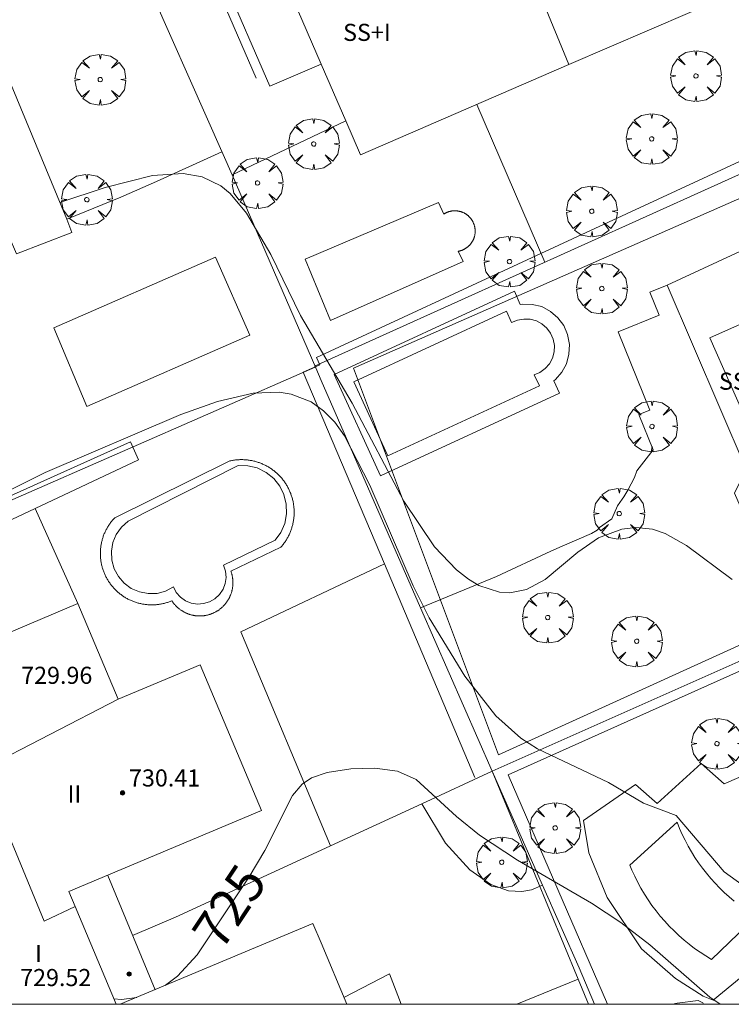
# Model space of a CAD drawing. Units: millimetres. Extents: x 423999 to 425002, y 4490499 to 4491001.
# Drawn here: x 424877 to 424910, y 4490500 to 4490546 of the extents above; entities that cross this region are included whole.
import ezdxf

# ---------------------------------------------------------------- set-up
doc = ezdxf.new("R2010")
doc.units = ezdxf.units.MM
doc.header["$MEASUREMENT"] = 0
doc.layers.get('0').update_dxf_attribs({"lineweight": 9})
for name, color, linetype, lineweight in [('f012003p_num_plantas', 252, 'Continuous', 9), ('f040024s_piscina', 140, 'Continuous', 9), ('f050002l_curvanivel_cgn', 23, 'Continuous', 9), ('f050002l_curvanivel_mae', 213, 'Continuous', 9), ('f050009p_puntocotaconstruccionelevada', 211, 'Continuous', 9), ('f061013p_arbol', 91, 'Continuous', 9), ('f070045l_muro_mur', 30, 'MURO2', 9), ('f070045l_muro_tap', 11, 'MURO2', 9), ('f070047l_seto', 91, 'Continuous', 9), ('f070056l_edificacion_med', 221, 'Continuous', 9), ('f070056s_edificacion_edi', 240, 'Continuous', 9), ('f070057s_edificacionligera', 11, 'Continuous', 9), ('f070058l_elementoconstruido_bordillo', 30, 'Continuous', 9), ('f070058l_elementoconstruido_par', 11, 'Continuous', 9), ('HOJAS', 7, 'Continuous', 9)]:
    doc.layers.add(name, color=color, linetype=linetype, lineweight=lineweight)
doc.styles.get("Standard").update_dxf_attribs({"font": 'arial.ttf'})
doc.styles.add('Style-s7210005_h', font='txt')
doc.linetypes.add('MURO2', pattern='A,3.1e-05,[1,muro2.shx,S=1,R=0,X=0,Y=0],-3.058844', length=3.058875)

# ---------------------------------------------------------------- blocks, each defined once
blk = doc.blocks.new('TVK2940N_ACAD_1_FMEBLOCK1')
at = {"layer": 'HOJAS'}
blk.add_lwpolyline([(-500, 250), (500, 250), (500, -250), (-500, -250)], close=True, dxfattribs=at)
blk = doc.blocks.new('punto_cota_construccion_elevada')
at = {"layer": 'f050009p_puntocotaconstruccionelevada'}
h = blk.add_hatch(color=256, dxfattribs=at)
h.dxf.hatch_style = 1
edge = h.paths.add_edge_path()
edge.add_arc((0, 0), 0.1, 0, 360)
blk.add_circle((0, 0), 0.1, dxfattribs=at)
blk = doc.blocks.new('arbol')
at = {"color": 0, "linetype": 'Continuous', "lineweight": 0, "flags": 128}
for points in [[(0.96, 0.012), (1.2, 0.036), (1.128, 0.468), (0.888, 0.804), (0.528, 0.528), (0.816, 0.876), (0.48, 1.104), (0.048, 1.176), (0.012, 0.96), (-0.048, 1.176), (-0.48, 1.104), (-0.816, 0.876), (-0.504, 0.528), (-0.864, 0.804), (-1.104, 0.468), (-1.188, 0.036), (-0.936, 0.012)], [(-0.936, 0.012), (-1.188, -0.048), (-1.104, -0.48), (-0.864, -0.804), (-0.504, -0.504), (-0.816, -0.876), (-0.48, -1.116)], [(-0.48, -1.116), (-0.048, -1.188), (0.012, -0.936), (0.048, -1.188), (0.48, -1.116), (0.816, -0.876), (0.528, -0.504), (0.888, -0.804), (1.128, -0.48), (1.2, -0.048), (0.96, 0.012)]]:
    blk.add_lwpolyline(points, dxfattribs=at)
at = {"color": 0, "linetype": 'Continuous', "lineweight": 0, "extrusion": (0, 0, -1)}
for start, end in [(180.0229, 7.5946), (7.2233, 180.0229)]:
    blk.add_arc((0, 0), 0.104, start, end, dxfattribs=at)

msp = doc.modelspace()

# ---------------------------------------------------------------- linework, layer by layer
at = {"layer": 'f040024s_piscina'}
for points in [[(424897.384, 4490534.744, 727.643), (424891.174, 4490531.992, 727.457), (424889.984, 4490534.866, 727.457), (424896.236, 4490537.515, 727.434), (424896.477, 4490536.971, 727.457), (424896.492, 4490536.981, 727.457), (424896.509, 4490536.991, 727.457), (424896.525, 4490537, 727.434), (424896.541, 4490537.009, 727.434), (424896.558, 4490537.018, 727.434), (424896.575, 4490537.026, 727.434), (424896.592, 4490537.034, 727.434), (424896.609, 4490537.042, 727.434), (424896.626, 4490537.05, 727.434), (424896.643, 4490537.057, 727.434), (424896.661, 4490537.063, 727.434), (424896.679, 4490537.07, 727.434), (424896.696, 4490537.076, 727.434), (424896.714, 4490537.082, 727.434), (424896.732, 4490537.087, 727.434), (424896.751, 4490537.092, 727.434), (424896.769, 4490537.097, 727.434), (424896.787, 4490537.101, 727.434), (424896.805, 4490537.105, 727.434), (424896.824, 4490537.108, 727.434), (424896.842, 4490537.111, 727.434), (424896.861, 4490537.114, 727.434), (424896.88, 4490537.117, 727.434), (424896.898, 4490537.119, 727.434), (424896.917, 4490537.12, 727.434), (424896.936, 4490537.122, 727.434), (424896.955, 4490537.123, 727.434), (424896.973, 4490537.123, 727.434), (424896.992, 4490537.124, 727.434), (424897.011, 4490537.123, 727.717), (424897.03, 4490537.123, 727.717), (424897.049, 4490537.122, 727.717), (424897.067, 4490537.121, 727.717), (424897.086, 4490537.119, 727.717), (424897.105, 4490537.117, 727.717), (424897.123, 4490537.115, 727.717), (424897.142, 4490537.112, 727.717), (424897.16, 4490537.109, 727.717), (424897.179, 4490537.105, 727.717), (424897.197, 4490537.102, 727.717), (424897.216, 4490537.097, 727.717), (424897.234, 4490537.093, 727.717), (424897.252, 4490537.088, 727.717), (424897.27, 4490537.083, 727.717), (424897.288, 4490537.077, 727.717), (424897.306, 4490537.071, 727.717), (424897.324, 4490537.065, 727.717), (424897.341, 4490537.058, 727.717), (424897.359, 4490537.051, 727.717), (424897.376, 4490537.044, 727.717), (424897.393, 4490537.036, 727.717), (424897.41, 4490537.028, 727.717), (424897.427, 4490537.02, 727.717), (424897.444, 4490537.011, 727.717), (424897.46, 4490537.002, 727.717), (424897.476, 4490536.993, 727.643), (424897.492, 4490536.983, 727.643), (424897.508, 4490536.973, 727.643), (424897.524, 4490536.963, 727.643), (424897.54, 4490536.952, 727.643), (424897.555, 4490536.941, 727.643), (424897.57, 4490536.93, 727.643), (424897.585, 4490536.918, 727.643), (424897.6, 4490536.907, 727.643), (424897.614, 4490536.895, 727.643), (424897.628, 4490536.882, 727.643), (424897.642, 4490536.87, 727.643), (424897.656, 4490536.857, 727.643), (424897.669, 4490536.843, 727.643), (424897.682, 4490536.83, 727.643), (424897.695, 4490536.816, 727.643), (424897.708, 4490536.802, 727.643), (424897.72, 4490536.788, 727.643), (424897.732, 4490536.774, 727.643), (424897.744, 4490536.759, 727.643), (424897.755, 4490536.744, 727.643), (424897.766, 4490536.729, 727.643), (424897.777, 4490536.714, 727.643), (424897.788, 4490536.698, 727.643), (424897.798, 4490536.682, 727.643), (424897.808, 4490536.667, 727.643), (424897.818, 4490536.65, 727.643), (424897.827, 4490536.634, 727.643), (424897.836, 4490536.618, 727.643), (424897.845, 4490536.601, 727.643), (424897.853, 4490536.584, 727.643), (424897.861, 4490536.567, 727.643), (424897.869, 4490536.55, 727.643), (424897.876, 4490536.533, 727.643), (424897.883, 4490536.515, 727.643), (424897.89, 4490536.497, 727.643), (424897.896, 4490536.48, 727.643), (424897.902, 4490536.462, 727.643), (424897.907, 4490536.444, 727.643), (424897.913, 4490536.426, 727.643), (424897.917, 4490536.408, 727.643), (424897.922, 4490536.39, 727.643), (424897.926, 4490536.371, 727.643), (424897.93, 4490536.353, 727.643), (424897.933, 4490536.334, 727.643), (424897.936, 4490536.316, 727.643), (424897.939, 4490536.297, 727.643), (424897.941, 4490536.278, 727.643), (424897.943, 4490536.26, 727.643), (424897.945, 4490536.241, 727.643), (424897.946, 4490536.222, 727.643), (424897.947, 4490536.204, 727.643), (424897.947, 4490536.185, 727.643), (424897.948, 4490536.166, 727.643), (424897.947, 4490536.147, 727.643), (424897.947, 4490536.128, 727.643), (424897.946, 4490536.11, 727.643), (424897.944, 4490536.091, 727.643), (424897.943, 4490536.072, 727.643), (424897.94, 4490536.053, 727.643), (424897.938, 4490536.035, 727.643), (424897.935, 4490536.016, 727.643), (424897.932, 4490535.998, 727.643), (424897.928, 4490535.979, 727.643), (424897.924, 4490535.961, 727.643), (424897.92, 4490535.943, 727.643), (424897.915, 4490535.924, 727.643), (424897.91, 4490535.906, 727.643), (424897.905, 4490535.888, 727.643), (424897.899, 4490535.87, 727.643), (424897.893, 4490535.853, 727.643), (424897.887, 4490535.835, 727.643), (424897.88, 4490535.817, 727.643), (424897.873, 4490535.8, 727.643), (424897.865, 4490535.783, 727.643), (424897.858, 4490535.766, 727.643), (424897.849, 4490535.749, 727.643), (424897.841, 4490535.732, 727.643), (424897.832, 4490535.715, 727.643), (424897.823, 4490535.699, 727.643), (424897.814, 4490535.683, 727.643), (424897.804, 4490535.667, 727.643), (424897.794, 4490535.651, 727.643), (424897.783, 4490535.635, 727.643), (424897.773, 4490535.62, 727.643), (424897.762, 4490535.604, 727.643), (424897.75, 4490535.589, 727.643), (424897.739, 4490535.574, 727.643), (424897.727, 4490535.56, 727.643), (424897.715, 4490535.546, 727.643), (424897.702, 4490535.532, 727.643), (424897.69, 4490535.518, 727.643), (424897.677, 4490535.504, 727.643), (424897.663, 4490535.491, 727.643), (424897.65, 4490535.478, 727.643), (424897.636, 4490535.465, 727.643), (424897.622, 4490535.452, 727.643), (424897.608, 4490535.44, 727.643), (424897.593, 4490535.428, 727.643), (424897.578, 4490535.417, 727.643), (424897.563, 4490535.405, 727.643), (424897.548, 4490535.394, 727.643), (424897.533, 4490535.383, 727.643), (424897.517, 4490535.373, 727.643), (424897.501, 4490535.363, 727.643), (424897.485, 4490535.353, 727.643), (424897.469, 4490535.343, 727.643), (424897.453, 4490535.334, 727.643), (424897.436, 4490535.325, 727.643), (424897.42, 4490535.317, 727.643), (424897.403, 4490535.308, 727.643), (424897.386, 4490535.301, 727.643), (424897.368, 4490535.293, 727.643), (424897.351, 4490535.286, 727.643), (424897.334, 4490535.279, 727.643), (424897.316, 4490535.272, 727.643), (424897.298, 4490535.266, 727.643), (424897.28, 4490535.26, 727.643), (424897.262, 4490535.255, 727.643), (424897.244, 4490535.25, 727.643), (424897.226, 4490535.245, 727.643), (424897.208, 4490535.241, 727.643), (424897.189, 4490535.237, 727.643), (424897.171, 4490535.233, 727.643), (424897.152, 4490535.23, 727.643)], [(424879.772, 4490527.97, 726.828), (424878.212, 4490531.65, 726.828), (424885.782, 4490534.96, 726.828), (424887.402, 4490531.309, 727.457)], [(424893.862, 4490525.659, 727.139), (424892.272, 4490529.119, 727.457), (424899.422, 4490532.429, 727.643), (424899.652, 4490531.889, 727.643), (424899.922, 4490532.009, 727.643), (424900.222, 4490532.059, 727.643), (424900.522, 4490532.049, 727.643), (424900.812, 4490531.979, 727.643), (424901.072, 4490531.839, 727.643), (424901.302, 4490531.639, 727.643), (424901.482, 4490531.399, 727.643), (424901.602, 4490531.119, 727.643), (424901.662, 4490530.819, 727.643), (424901.642, 4490530.519, 727.643), (424901.572, 4490530.229, 727.643), (424901.422, 4490529.969, 727.643), (424901.232, 4490529.739, 727.643), (424900.982, 4490529.559, 727.643), (424900.712, 4490529.449, 727.643), (424900.962, 4490528.929, 727.643)], [(424884.945, 4490518.725, 726.277), (424884.655, 4490518.765, 726.277), (424884.385, 4490518.875, 726.277), (424884.155, 4490519.045, 726.277), (424883.955, 4490519.265, 726.277), (424883.825, 4490519.525, 726.277), (424883.455, 4490519.335, 726.277), (424883.055, 4490519.225, 726.277), (424882.635, 4490519.215, 726.277), (424882.225, 4490519.295, 726.277), (424881.845, 4490519.455, 726.277), (424881.515, 4490519.705, 726.277), (424881.245, 4490520.015, 726.277), (424881.045, 4490520.375, 726.277), (424880.935, 4490520.775, 726.277), (424880.915, 4490521.195, 726.277), (424880.985, 4490521.605, 726.277), (424881.145, 4490521.985, 726.277), (424881.385, 4490522.325, 726.277), (424881.695, 4490522.605, 726.277), (424886.855, 4490525.214, 726.277), (424887.305, 4490525.194, 727.139), (424887.745, 4490525.094, 727.139), (424888.155, 4490524.884, 727.139), (424888.515, 4490524.604, 727.139), (424888.795, 4490524.244, 727.139), (424888.995, 4490523.844, 727.139), (424889.105, 4490523.394, 727.139), (424889.115, 4490522.944, 727.139), (424889.035, 4490522.494, 727.139), (424888.845, 4490522.074, 727.139), (424888.585, 4490521.714, 727.139), (424886.165, 4490520.544, 726.277), (424886.255, 4490520.264, 726.277), (424886.285, 4490519.974, 726.277), (424886.245, 4490519.684, 726.277), (424886.145, 4490519.414, 726.277), (424885.975, 4490519.174, 726.277), (424885.765, 4490518.974, 726.277), (424885.515, 4490518.824, 726.277), (424885.235, 4490518.744, 726.277)]]:
    msp.add_polyline3d(points, close=True, dxfattribs=at)
msp.add_polyline3d([(424911.101, 4490504.105, 726.296), (424909.018, 4490502.095, 726.296), (424908.747, 4490502.26, 726.296), (424908.482, 4490502.433, 726.296), (424908.224, 4490502.616, 726.296), (424907.972, 4490502.807, 726.296), (424907.726, 4490503.008, 726.296), (424907.488, 4490503.216, 726.296), (424907.258, 4490503.433, 726.296), (424907.035, 4490503.658, 726.296), (424906.82, 4490503.89, 725.12), (424906.613, 4490504.13, 725.12), (424906.415, 4490504.377, 725.12), (424906.225, 4490504.63, 725.12), (424906.045, 4490504.891, 725.12), (424905.873, 4490505.157, 725.12), (424905.711, 4490505.429, 725.12), (424905.559, 4490505.706, 725.12), (424905.417, 4490505.989, 725.12), (424905.284, 4490506.276, 725.12), (424905.186, 4490506.507, 725.12), (424907.407, 4490508.516, 726.695), (424907.521, 4490508.231, 726.695), (424907.645, 4490507.95, 726.695), (424907.779, 4490507.674, 726.695), (424907.923, 4490507.402, 726.695), (424908.075, 4490507.136, 726.695), (424908.238, 4490506.875, 726.296), (424908.409, 4490506.62, 726.296), (424908.589, 4490506.371, 726.296), (424908.777, 4490506.129, 726.296), (424908.974, 4490505.893, 726.296), (424909.179, 4490505.665, 726.296), (424909.391, 4490505.443, 726.296), (424909.612, 4490505.229, 726.296), (424909.84, 4490505.023, 726.296), (424910.074, 4490504.826, 726.296)], dxfattribs=at)
at = {"layer": 'f050002l_curvanivel_cgn'}
for points in [[(424878.502, 4490537.517, 727), (424880.617, 4490538.212, 727), (424882.847, 4490538.775, 727), (424884.273, 4490538.863, 727), (424885.17, 4490538.711, 727), (424886.037, 4490538.293, 727), (424886.471, 4490537.932, 727), (424887.234, 4490537.014, 727), (424888.373, 4490535.082, 727), (424889.774, 4490532.227, 727), (424892.185, 4490528.13, 727), (424894.603, 4490523.541, 727), (424896.044, 4490521.406, 727), (424897.078, 4490520.319, 727), (424897.636, 4490519.886, 727), (424898.122, 4490519.597, 727), (424899.093, 4490519.276, 727), (424899.565, 4490519.249, 727), (424900.355, 4490519.408, 727), (424901.228, 4490519.874, 727), (424902.762, 4490521.146, 727), (424903.727, 4490521.822, 727), (424904.814, 4490522.23, 727), (424905.463, 4490522.303, 727), (424906.248, 4490522.225, 727), (424906.841, 4490522.033, 727), (424907.837, 4490521.462, 727), (424909.98, 4490519.881, 727)], [(424873.01, 4490522.475, 726), (424877.821, 4490524.873, 726), (424884.161, 4490527.59, 726), (424885.876, 4490528.206, 726), (424887.56, 4490528.594, 726), (424888.767, 4490528.631, 726), (424889.339, 4490528.543, 726), (424890.264, 4490528.184, 726), (424890.852, 4490527.768, 726), (424891.37, 4490527.24, 726), (424891.835, 4490526.59, 726), (424893.02, 4490524.283, 726), (424895.042, 4490519.578, 726), (424895.793, 4490518.079, 726), (424897.465, 4490515.348, 726), (424898.916, 4490513.503, 726), (424900.085, 4490512.451, 726), (424900.858, 4490511.952, 726), (424904.197, 4490510.37, 726), (424905.824, 4490509.403, 726), (424907.365, 4490508.828, 726), (424909.607, 4490506.204, 726), (424911.456, 4490504.863, 726)]]:
    msp.add_polyline3d(points, dxfattribs=at)
at = {"layer": 'f050002l_curvanivel_mae'}
for points in [[(424883.426, 4490500.878, 725), (424883.453, 4490500.893, 725), (424884.006, 4490501.316, 725), (424884.93, 4490502.317, 725), (424887.369, 4490505.971, 725), (424888.098, 4490507.198, 725), (424889.392, 4490509.769, 725), (424889.84, 4490510.293, 725), (424890.289, 4490510.598, 725), (424891.024, 4490510.852, 725), (424892.132, 4490511.017, 725), (424893.246, 4490511.042, 725), (424894.316, 4490510.902, 725), (424895.189, 4490510.519, 725), (424897.075, 4490508.779, 725), (424898.146, 4490507.919, 725), (424899.927, 4490506.741, 725), (424903.395, 4490504.729, 725), (424904.77, 4490503.828, 725), (424906.122, 4490502.781, 725), (424908.937, 4490500.341, 725), (424909.423, 4490500, 725)], [(424881.025, 4490500.257, 725), (424881.394, 4490500.23, 725), (424882.099, 4490500.322, 725)]]:
    msp.add_polyline3d(points, dxfattribs=at)
at = {"layer": 'f070045l_muro_mur'}
for p, q in [((424883.021, 4490538.5, 727.628), (424886.091, 4490539.88, 727.628)), ((424878.825, 4490536.738, 726.828), (424881.351, 4490537.76, 727.628)), ((424882.96, 4490500.683, 725.032), (424880.741, 4490506.03, 725.048))]:
    msp.add_line(p, q, dxfattribs=at)
for points in [[(424882.102, 4490548.875, 728.581), (424886.151, 4490539.76, 727.628), (424886.569, 4490538.797, 727.612), (424890.481, 4490529.77, 727.457), (424890.731, 4490529.19, 727.457), (424895.39, 4490518.551, 726.864), (424898.741, 4490510.9, 726.437)], [(424888.711, 4490548.66, 728.937), (424885.951, 4490547.36, 728.593), (424887.691, 4490543.33, 727.434)], [(424883.911, 4490504.07, 725.048), (424890.731, 4490507.21, 725.187), (424891.175, 4490507.415, 725.256), (424895.447, 4490509.383, 725.923), (424898.741, 4490510.9, 726.437)], [(424898.741, 4490510.9, 726.437), (424901.098, 4490505.573, 725.674), (424902.811, 4490501.7, 725.12), (424903.539, 4490500, 725.06)]]:
    msp.add_polyline3d(points, dxfattribs=at)
at = {"layer": 'f070045l_muro_tap'}
for p, q in [((424898.741, 4490510.9, 726.437), (424929.668, 4490524.642, 726.938)), ((424881.901, 4490503.22, 725.048), (424883.911, 4490504.07, 725.048))]:
    msp.add_line(p, q, dxfattribs=at)
for points in [[(424921.167, 4490543.709, 727.949), (424890.731, 4490529.99, 727.457), (424890.431, 4490529.86, 727.457)], [(424859.84, 4490516.437, 725.919), (424876.545, 4490523.732, 726.763), (424890.461, 4490529.81, 727.457)], [(424891.796, 4490500.323, 724.74), (424893.931, 4490501.42, 724.882), (424894.488, 4490500, 724.882)]]:
    msp.add_polyline3d(points, dxfattribs=at)
at = {"layer": 'f070047l_seto'}
msp.add_line((424892.254, 4490529.761, 727.457), (424899.047, 4490511.666, 726.437), dxfattribs=at)
for points in [[(424890.673, 4490529.917, 727.457), (424890.515, 4490530.265, 727.457), (424901.026, 4490535.126, 727.624), (424921.517, 4490544.604, 727.949), (424922.038, 4490542.849, 727.949), (424892.254, 4490529.761, 727.457)], [(424897.931, 4490510.61, 726.437), (424893.697, 4490520.603, 726.975), (424889.898, 4490529.567, 727.457), (424890.673, 4490529.917, 727.457)], [(424864.624, 4490504.14, 725.266), (424859.653, 4490515.236, 725.919), (424859.797, 4490515.772, 725.919), (424859.918, 4490516.089, 725.919), (424860.161, 4490516.456, 725.919), (424863.348, 4490518.025, 726.864), (424881.816, 4490526.317, 726.277), (424882.185, 4490525.465, 726.277), (424877.353, 4490523.194, 726.195), (424861.211, 4490515.606, 725.919), (424861.187, 4490515.435, 725.919), (424861.212, 4490515.192, 725.919), (424861.532, 4490514.389, 725.919), (424865.899, 4490504.509, 725.266), (424864.624, 4490504.14, 725.266)], [(424899.047, 4490511.666, 726.437), (424914.924, 4490518.894, 727.796), (424915.44, 4490517.88, 727.796), (424899.486, 4490510.74, 726.437), (424904.148, 4490500, 725.463)], [(424903.254, 4490500, 725.324), (424902.764, 4490501.182, 725.445), (424898.741, 4490510.9, 726.437)], [(424907.185, 4490500, 726.296), (424907.191, 4490500.008, 726.296), (424907.405, 4490500.059, 726.296), (424908.396, 4490500.181, 726.296), (424908.611, 4490500.067, 726.296), (424908.643, 4490500, 726.296)]]:
    msp.add_polyline3d(points, dxfattribs=at)
at = {"layer": 'f070056l_edificacion_med'}
msp.add_line((424898.453, 4490553.399, 737.609), (424902.337, 4490543.962, 736.839), dxfattribs=at)
for points in [[(424911.792, 4490524.716, 733.869), (424908.928, 4490531.186, 733.869), (424912.194, 4490532.632, 733.869), (424915.058, 4490526.161, 733.869), (424911.792, 4490524.716, 733.869)], [(424871.46, 4490515.414, 730.379), (424873.232, 4490510.633, 730.379), (424874.813, 4490510.964, 730.379), (424881.232, 4490514.27, 730.379)], [(424879.214, 4490504.572, 730.799), (424877.762, 4490503.888, 730.799), (424874.831, 4490510.974, 730.799)]]:
    msp.add_polyline3d(points, dxfattribs=at)
at = {"layer": 'f070056s_edificacion_edi'}
for points in [[(424892.572, 4490539.739, 727.434), (424891.885, 4490541.328, 727.434), (424890.732, 4490543.989, 727.434), (424888.572, 4490549, 728.937), (424890.732, 4490549.959, 728.937), (424898.453, 4490553.399, 728.222), (424905.772, 4490556.659, 727.545), (424909.892, 4490547.229, 727.965), (424902.337, 4490543.962, 727.733)], [(424913.202, 4490519.679, 727.796), (424912.822, 4490520.459, 727.796), (424911.332, 4490521.059, 727.796), (424910.082, 4490523.919, 727.796), (424910.642, 4490525.039, 727.796), (424906.942, 4490533.639, 727.643), (424912.293, 4490536.124, 727.799), (424917.452, 4490538.519, 727.949), (424917.672, 4490538.159, 727.949), (424919.122, 4490537.589, 727.949), (424920.342, 4490534.899, 727.408), (424919.852, 4490533.649, 727.408), (424923.622, 4490524.679, 727.263), (424918.439, 4490522.192, 727.528)], [(424872.02, 4490500, 725.061), (424871.122, 4490502.1, 725.156), (424871.902, 4490502.43, 725.156), (424870.202, 4490506.445, 725.16), (424867.172, 4490513.6, 725.167), (424871.46, 4490515.414, 725.558), (424879.342, 4490518.75, 726.277), (424881.232, 4490514.27, 725.116), (424885.072, 4490515.889, 725.116), (424887.942, 4490509.069, 725.187), (424878.922, 4490505.27, 725.048), (424879.214, 4490504.572, 725.048), (424881.132, 4490500, 725.048)], [(424881.33, 4490500, 725.045), (424890.352, 4490503.779, 724.882), (424890.732, 4490502.869, 724.882), (424891.932, 4490500, 724.563)]]:
    msp.add_polyline3d(points, close=True, dxfattribs=at)
at = {"layer": 'f070057s_edificacionligera'}
for points in [[(424888.572, 4490549, 728.937), (424890.732, 4490543.989, 727.434), (424888.327, 4490542.952, 727.434), (424886.167, 4490547.962, 728.937)], [(424873.522, 4490541.91, 731.955), (424876.219, 4490543.019, 731.955), (424878.825, 4490536.738, 731.955), (424879.068, 4490536.109, 731.955), (424876.472, 4490535.11, 731.955)]]:
    msp.add_polyline3d(points, close=True, dxfattribs=at)
at = {"layer": 'f070058l_elementoconstruido_bordillo'}
for p, q in [((424901.212, 4490534.714, 727.48), (424898.018, 4490542.094, 727.54)), ((424891.885, 4490541.328, 727.31), (424886.569, 4490538.797, 726.81)), ((424881.351, 4490537.76, 726.81), (424883.021, 4490538.5, 726.63)), ((424877.353, 4490523.194, 725.18), (424879.342, 4490518.75, 725.11)), ((424899.897, 4490500, 724.746), (424902.764, 4490501.182, 724.75))]:
    msp.add_line(p, q, dxfattribs=at)
for points in [[(424906.942, 4490533.639, 727.65), (424906.123, 4490533.308, 727.65), (424906.555, 4490532.239, 727.65), (424904.643, 4490531.466, 727.48), (424906.124, 4490527.802, 727.39), (424905.609, 4490527.594, 727.26), (424906.276, 4490525.945, 727.21), (424905.516, 4490524.956, 727.26), (424905.402, 4490524.653, 727.26), (424905.098, 4490524.045, 726.93), (424904.908, 4490523.742, 726.93), (424904.832, 4490523.628, 726.93), (424904.604, 4490523.324, 726.93), (424904.339, 4490522.717, 726.92), (424903.769, 4490522.299, 726.81), (424903.655, 4490522.185, 726.81), (424903.389, 4490522.033, 726.81), (424902.023, 4490521.426, 727.51), (424901.491, 4490521.198, 727.51), (424898.947, 4490520.021, 727.61), (424895.39, 4490518.551, 726.77)], [(424893.518, 4490524.73, 727.37), (424891.344, 4490529.461, 727.37), (424899.783, 4490533.368, 727.51), (424900.05, 4490532.74, 727.51), (424900.176, 4490532.761, 727.51), (424900.617, 4490532.746, 727.35), (424901.064, 4490532.638, 727.35), (424901.473, 4490532.418, 727.35), (424901.817, 4490532.118, 727.39), (424902.092, 4490531.752, 727.39), (424902.274, 4490531.328, 727.44), (424902.367, 4490530.865, 727.44), (424902.336, 4490530.413, 727.44), (424902.229, 4490529.967, 727.47), (424901.999, 4490529.568, 727.4), (424901.714, 4490529.224, 727.4), (424901.627, 4490529.161, 727.4), (424901.901, 4490528.591, 727.4), (424893.518, 4490524.73, 727.37), (424893.518, 4490524.73, 727.37)], [(424881.07, 4490522.761, 725.11), (424886.462, 4490525.42, 725.1), (424886.505, 4490525.429, 725.1), (424886.547, 4490525.438, 725.1), (424886.59, 4490525.445, 725.11), (424886.633, 4490525.452, 725.11), (424886.676, 4490525.459, 725.11), (424886.719, 4490525.464, 725.11), (424886.762, 4490525.469, 725.11), (424886.805, 4490525.473, 725.11), (424886.849, 4490525.476, 725.11), (424886.892, 4490525.479, 725.11), (424886.935, 4490525.48, 725.11), (424886.979, 4490525.481, 725.11), (424887.022, 4490525.481, 725.11), (424887.066, 4490525.481, 725.11), (424887.109, 4490525.479, 725.11), (424887.152, 4490525.477, 725.11), (424887.196, 4490525.474, 725.11), (424887.239, 4490525.471, 725.11), (424887.282, 4490525.466, 725.11), (424887.325, 4490525.461, 725.11), (424887.368, 4490525.455, 725.11), (424887.411, 4490525.448, 725.11), (424887.454, 4490525.441, 725.11), (424887.497, 4490525.433, 725.11), (424887.539, 4490525.424, 725.11), (424887.582, 4490525.414, 725.11), (424887.624, 4490525.404, 725.13), (424887.666, 4490525.392, 725.13), (424887.708, 4490525.38, 725.13), (424887.749, 4490525.368, 725.13), (424887.79, 4490525.354, 725.13), (424887.831, 4490525.34, 725.13), (424887.872, 4490525.325, 725.13), (424887.913, 4490525.31, 725.13), (424887.953, 4490525.293, 725.13), (424887.993, 4490525.276, 725.13), (424888.033, 4490525.259, 725.13), (424888.072, 4490525.24, 725.13), (424888.111, 4490525.221, 725.13), (424888.15, 4490525.202, 725.13), (424888.188, 4490525.181, 725.13), (424888.226, 4490525.16, 725.13), (424888.264, 4490525.138, 725.13), (424888.301, 4490525.116, 725.13), (424888.338, 4490525.093, 725.13), (424888.374, 4490525.069, 725.13), (424888.41, 4490525.044, 725.13), (424888.445, 4490525.019, 725.13), (424888.48, 4490524.994, 725.13), (424888.515, 4490524.968, 725.13), (424888.549, 4490524.941, 725.13), (424888.583, 4490524.913, 725.13), (424888.616, 4490524.885, 725.13), (424888.649, 4490524.857, 725.13), (424888.681, 4490524.827, 725.13), (424888.712, 4490524.798, 725.13), (424888.744, 4490524.767, 725.13), (424888.774, 4490524.736, 725.13), (424888.804, 4490524.705, 725.13), (424888.834, 4490524.673, 725.13), (424888.863, 4490524.641, 725.13), (424888.891, 4490524.608, 725.13), (424888.919, 4490524.574, 725.13), (424888.946, 4490524.54, 725.13), (424888.972, 4490524.506, 725.13), (424888.998, 4490524.471, 725.13), (424889.023, 4490524.436, 725.13), (424889.048, 4490524.4, 725.13), (424889.072, 4490524.364, 725.13), (424889.096, 4490524.327, 725.13), (424889.118, 4490524.29, 725.13), (424889.14, 4490524.253, 725.13), (424889.162, 4490524.215, 725.13), (424889.183, 4490524.177, 725.13), (424889.203, 4490524.138, 725.13), (424889.222, 4490524.1, 725.13), (424889.241, 4490524.06, 725.1), (424889.259, 4490524.021, 725.1), (424889.276, 4490523.981, 725.1), (424889.293, 4490523.941, 725.1), (424889.309, 4490523.901, 725.06), (424889.324, 4490523.86, 725.06), (424889.338, 4490523.819, 725.06), (424889.352, 4490523.778, 725.06), (424889.365, 4490523.736, 725.06), (424889.377, 4490523.695, 725.06), (424889.389, 4490523.653, 725.06), (424889.4, 4490523.611, 725.06), (424889.41, 4490523.568, 725.06), (424889.419, 4490523.526, 725.06), (424889.428, 4490523.483, 725.06), (424889.435, 4490523.441, 725.06), (424889.443, 4490523.398, 725.06), (424889.449, 4490523.355, 725.08), (424889.454, 4490523.312, 725.08), (424889.459, 4490523.269, 725.08), (424889.463, 4490523.225, 725.08), (424889.466, 4490523.182, 725.08), (424889.469, 4490523.139, 725.08), (424889.471, 4490523.095, 725.08), (424889.472, 4490523.052, 725.08), (424889.472, 4490523.008, 725.08), (424889.471, 4490522.965, 725.08), (424889.47, 4490522.922, 725.08), (424889.468, 4490522.878, 725.08), (424889.465, 4490522.835, 725.08), (424889.461, 4490522.792, 725.08), (424889.457, 4490522.748, 725.08), (424889.452, 4490522.705, 725.08), (424889.446, 4490522.662, 725.08), (424889.439, 4490522.619, 725.08), (424889.432, 4490522.576, 725.08), (424889.423, 4490522.534, 725.08), (424889.414, 4490522.491, 725.09), (424889.405, 4490522.449, 725.09), (424889.394, 4490522.407, 725.09), (424889.383, 4490522.365, 725.09), (424889.371, 4490522.323, 725.09), (424889.359, 4490522.281, 725.09), (424889.345, 4490522.24, 725.09), (424889.331, 4490522.199, 725.09), (424889.316, 4490522.158, 725.09), (424889.301, 4490522.118, 725.09), (424889.284, 4490522.077, 725.09), (424889.267, 4490522.037, 725.09), (424889.25, 4490521.998, 725.09), (424889.231, 4490521.958, 725.09), (424889.212, 4490521.919, 725.09), (424889.193, 4490521.881, 725.09), (424889.172, 4490521.842, 725.09), (424889.151, 4490521.804, 725.09), (424889.129, 4490521.767, 725.09), (424889.107, 4490521.73, 725.09), (424889.084, 4490521.693, 725.09), (424889.06, 4490521.656, 725.09), (424889.036, 4490521.62, 725.09), (424889.011, 4490521.585, 725.09), (424888.985, 4490521.55, 725.09), (424888.959, 4490521.515, 725.09), (424888.932, 4490521.481, 725.07), (424888.905, 4490521.447, 725.07), (424888.877, 4490521.414, 725.07), (424888.848, 4490521.382, 725.07), (424886.507, 4490520.269, 725.11), (424886.516, 4490520.244, 725.11), (424886.525, 4490520.218, 725.11), (424886.534, 4490520.192, 725.11), (424886.542, 4490520.165, 725.11), (424886.549, 4490520.139, 725.11), (424886.556, 4490520.113, 725.11), (424886.563, 4490520.086, 725.11), (424886.569, 4490520.059, 725.11), (424886.575, 4490520.032, 725.11), (424886.58, 4490520.005, 725.1), (424886.585, 4490519.978, 725.1), (424886.589, 4490519.951, 725.1), (424886.593, 4490519.924, 725.1), (424886.596, 4490519.897, 725.1), (424886.599, 4490519.87, 725.1), (424886.601, 4490519.842, 725.1), (424886.603, 4490519.815, 725.1), (424886.604, 4490519.788, 725.1), (424886.605, 4490519.76, 725.1), (424886.606, 4490519.733, 725.1), (424886.606, 4490519.705, 725.1), (424886.605, 4490519.678, 725.1), (424886.604, 4490519.651, 725.1), (424886.602, 4490519.623, 725.1), (424886.6, 4490519.596, 725.1), (424886.598, 4490519.569, 725.1), (424886.595, 4490519.541, 725.1), (424886.592, 4490519.514, 725.1), (424886.588, 4490519.487, 725.1), (424886.583, 4490519.46, 725.1), (424886.578, 4490519.433, 725.1), (424886.573, 4490519.406, 725.11), (424886.567, 4490519.379, 725.11), (424886.561, 4490519.353, 725.11), (424886.554, 4490519.326, 725.11), (424886.547, 4490519.299, 725.11), (424886.539, 4490519.273, 725.11), (424886.531, 4490519.247, 725.11), (424886.522, 4490519.221, 725.11), (424886.513, 4490519.195, 725.11), (424886.504, 4490519.169, 725.11), (424886.494, 4490519.144, 725.11), (424886.483, 4490519.118, 725.11), (424886.472, 4490519.093, 725.11), (424886.461, 4490519.068, 725.11), (424886.449, 4490519.044, 725.11), (424886.437, 4490519.019, 725.11), (424886.424, 4490518.995, 725.11), (424886.411, 4490518.971, 725.11), (424886.398, 4490518.947, 725.11), (424886.384, 4490518.923, 725.11), (424886.37, 4490518.9, 725.11), (424886.355, 4490518.876, 725.11), (424886.34, 4490518.854, 725.11), (424886.324, 4490518.831, 725.11), (424886.308, 4490518.809, 725.11), (424886.292, 4490518.787, 725.11), (424886.275, 4490518.765, 725.11), (424886.258, 4490518.743, 725.11), (424886.241, 4490518.722, 725.11), (424886.223, 4490518.701, 725.11), (424886.205, 4490518.681, 725.11), (424886.186, 4490518.661, 725.12), (424886.167, 4490518.641, 725.12), (424886.148, 4490518.621, 725.12), (424886.129, 4490518.602, 725.12), (424886.109, 4490518.583, 725.12), (424886.088, 4490518.565, 725.12), (424886.068, 4490518.547, 725.12), (424886.047, 4490518.529, 725.12), (424886.026, 4490518.512, 725.12), (424886.004, 4490518.495, 725.12), (424885.982, 4490518.478, 725.12), (424885.96, 4490518.462, 725.12), (424885.938, 4490518.446, 725.12), (424885.915, 4490518.43, 725.12), (424885.892, 4490518.415, 725.12), (424885.869, 4490518.401, 725.12), (424885.846, 4490518.386, 725.12), (424885.822, 4490518.373, 725.12), (424885.798, 4490518.359, 725.12), (424885.774, 4490518.346, 725.12), (424885.75, 4490518.334, 725.12), (424885.725, 4490518.322, 725.12), (424885.7, 4490518.31, 725.12), (424885.675, 4490518.299, 725.12), (424885.65, 4490518.288, 725.12), (424885.625, 4490518.277, 725.12), (424885.599, 4490518.268, 725.12), (424885.573, 4490518.258, 725.12), (424885.547, 4490518.249, 725.12), (424885.521, 4490518.241, 725.12), (424885.495, 4490518.232, 725.12), (424885.469, 4490518.225, 725.12), (424885.442, 4490518.218, 725.12), (424885.416, 4490518.211, 725.12), (424885.389, 4490518.205, 725.12), (424885.362, 4490518.199, 725.12), (424885.335, 4490518.194, 725.14), (424885.308, 4490518.189, 725.14), (424885.281, 4490518.185, 725.14), (424885.254, 4490518.181, 725.14), (424885.227, 4490518.177, 725.14), (424885.2, 4490518.174, 725.14), (424885.172, 4490518.172, 725.14), (424885.145, 4490518.17, 725.14), (424885.118, 4490518.169, 725.14), (424885.09, 4490518.168, 725.14), (424885.063, 4490518.167, 725.14), (424885.035, 4490518.167, 725.14), (424885.008, 4490518.168, 725.14), (424884.981, 4490518.169, 725.14), (424884.953, 4490518.17, 725.14), (424884.926, 4490518.172, 725.14), (424884.898, 4490518.175, 725.14), (424884.871, 4490518.177, 725.14), (424884.844, 4490518.181, 725.14), (424884.817, 4490518.185, 725.14), (424884.79, 4490518.189, 725.14), (424884.763, 4490518.194, 725.14), (424884.736, 4490518.199, 725.14), (424884.709, 4490518.205, 725.14), (424884.682, 4490518.211, 725.14), (424884.656, 4490518.218, 725.14), (424884.629, 4490518.225, 725.14), (424884.603, 4490518.233, 725.14), (424884.577, 4490518.241, 725.14), (424884.551, 4490518.249, 725.14), (424884.525, 4490518.258, 725.14), (424884.499, 4490518.268, 725.14), (424884.474, 4490518.278, 725.11), (424884.448, 4490518.288, 725.11), (424884.423, 4490518.299, 725.11), (424884.398, 4490518.31, 725.11), (424884.373, 4490518.322, 725.11), (424884.349, 4490518.334, 725.11), (424884.324, 4490518.347, 725.11), (424884.3, 4490518.36, 725.11), (424884.276, 4490518.373, 725.11), (424884.252, 4490518.387, 725.11), (424884.229, 4490518.401, 725.11), (424884.206, 4490518.416, 725.11), (424884.183, 4490518.431, 725.11), (424884.16, 4490518.446, 725.11), (424884.138, 4490518.462, 725.11), (424884.116, 4490518.478, 725.11), (424884.094, 4490518.495, 725.11), (424884.073, 4490518.512, 725.11), (424884.051, 4490518.53, 725.11), (424884.03, 4490518.547, 725.11), (424884.01, 4490518.565, 725.11), (424883.99, 4490518.584, 725.11), (424883.97, 4490518.603, 725.11), (424883.95, 4490518.622, 725.11), (424883.931, 4490518.642, 725.11), (424883.912, 4490518.661, 725.11), (424883.894, 4490518.682, 725.11), (424883.875, 4490518.702, 725.12), (424883.858, 4490518.723, 725.12), (424883.84, 4490518.744, 725.12), (424883.823, 4490518.766, 725.12), (424883.806, 4490518.787, 725.12), (424883.79, 4490518.809, 725.12), (424883.774, 4490518.832, 725.12), (424883.759, 4490518.854, 725.12), (424883.744, 4490518.877, 725.12), (424883.704, 4490518.861, 725.12), (424883.665, 4490518.845, 725.12), (424883.625, 4490518.831, 725.12), (424883.585, 4490518.816, 725.12), (424883.544, 4490518.803, 725.12), (424883.504, 4490518.79, 725.12), (424883.463, 4490518.778, 725.12), (424883.422, 4490518.767, 725.12), (424883.381, 4490518.757, 725.12), (424883.34, 4490518.747, 725.12), (424883.298, 4490518.738, 725.12), (424883.256, 4490518.729, 725.12), (424883.215, 4490518.722, 725.12), (424883.173, 4490518.715, 725.12), (424883.131, 4490518.709, 725.12), (424883.088, 4490518.703, 725.12), (424883.046, 4490518.699, 725.12), (424883.004, 4490518.695, 725.12), (424882.962, 4490518.692, 725.12), (424882.919, 4490518.689, 725.12), (424882.877, 4490518.687, 725.12), (424882.834, 4490518.687, 725.12), (424882.792, 4490518.686, 725.12), (424882.749, 4490518.687, 725.12), (424882.707, 4490518.688, 725.12), (424882.664, 4490518.69, 725.12), (424882.622, 4490518.693, 725.12), (424882.579, 4490518.697, 725.12), (424882.537, 4490518.701, 725.12), (424882.495, 4490518.706, 725.12), (424882.453, 4490518.712, 725.12), (424882.411, 4490518.719, 725.12), (424882.369, 4490518.726, 725.12), (424882.327, 4490518.734, 725.12), (424882.286, 4490518.743, 725.12), (424882.244, 4490518.752, 725.12), (424882.203, 4490518.763, 725.12), (424882.162, 4490518.774, 725.12), (424882.121, 4490518.785, 725.11), (424882.08, 4490518.798, 725.11), (424882.04, 4490518.811, 725.11), (424882, 4490518.825, 725.11), (424881.96, 4490518.839, 725.11), (424881.92, 4490518.855, 725.11), (424881.881, 4490518.871, 725.11), (424881.842, 4490518.887, 725.11), (424881.803, 4490518.905, 725.12), (424881.764, 4490518.923, 725.12), (424881.726, 4490518.941, 725.12), (424881.688, 4490518.961, 725.12), (424881.651, 4490518.981, 725.12), (424881.614, 4490519.001, 725.12), (424881.577, 4490519.023, 725.12), (424881.541, 4490519.045, 725.08), (424881.505, 4490519.067, 725.08), (424881.469, 4490519.091, 725.08), (424881.434, 4490519.115, 725.08), (424881.399, 4490519.139, 725.08), (424881.365, 4490519.164, 725.08), (424881.331, 4490519.19, 725.08), (424881.298, 4490519.216, 725.08), (424881.265, 4490519.243, 725.08), (424881.232, 4490519.271, 725.08), (424881.201, 4490519.299, 725.08), (424881.169, 4490519.327, 725.08), (424881.138, 4490519.356, 725.08), (424881.108, 4490519.386, 725.08), (424881.078, 4490519.416, 725.08), (424881.049, 4490519.447, 725.08), (424881.02, 4490519.478, 725.08), (424880.992, 4490519.51, 725.08), (424880.964, 4490519.542, 725.08), (424880.937, 4490519.575, 725.08), (424880.91, 4490519.608, 725.08), (424880.884, 4490519.642, 725.08), (424880.859, 4490519.676, 725.08), (424880.834, 4490519.711, 725.08), (424880.81, 4490519.746, 725.08), (424880.787, 4490519.781, 725.08), (424880.764, 4490519.817, 725.08), (424880.742, 4490519.853, 725.08), (424880.72, 4490519.89, 725.08), (424880.699, 4490519.927, 725.08), (424880.679, 4490519.964, 725.08), (424880.659, 4490520.002, 725.08), (424880.64, 4490520.04, 725.08), (424880.622, 4490520.078, 725.08), (424880.605, 4490520.117, 725.08), (424880.588, 4490520.156, 725.02), (424880.571, 4490520.195, 725.02), (424880.556, 4490520.235, 725.02), (424880.541, 4490520.275, 725.02), (424880.527, 4490520.315, 725.02), (424880.514, 4490520.355, 725.02), (424880.501, 4490520.396, 725.02), (424880.489, 4490520.437, 725.06), (424880.478, 4490520.478, 725.06), (424880.467, 4490520.519, 725.06), (424880.458, 4490520.56, 725.06), (424880.449, 4490520.602, 725.06), (424880.44, 4490520.643, 725.06), (424880.433, 4490520.685, 725.06), (424880.426, 4490520.727, 725.06), (424880.42, 4490520.769, 725.06), (424880.414, 4490520.811, 725.06), (424880.41, 4490520.854, 725.06), (424880.406, 4490520.896, 725.06), (424880.403, 4490520.938, 725.06), (424880.401, 4490520.981, 725.06), (424880.399, 4490521.023, 725.06), (424880.398, 4490521.066, 725.06), (424880.398, 4490521.108, 725.06), (424880.399, 4490521.151, 725.06), (424880.4, 4490521.193, 725.06), (424880.402, 4490521.236, 725.06), (424880.405, 4490521.278, 725.06), (424880.409, 4490521.32, 725.06), (424880.413, 4490521.363, 725.06), (424880.418, 4490521.405, 725.06), (424880.424, 4490521.447, 725.06), (424880.431, 4490521.489, 725.07), (424880.438, 4490521.531, 725.07), (424880.446, 4490521.573, 725.07), (424880.455, 4490521.614, 725.07), (424880.465, 4490521.655, 725.07), (424880.475, 4490521.697, 725.07), (424880.486, 4490521.738, 725.07), (424880.498, 4490521.779, 725.07), (424880.51, 4490521.819, 725.07), (424880.523, 4490521.86, 725.07), (424880.537, 4490521.9, 725.07), (424880.552, 4490521.94, 725.07), (424880.567, 4490521.979, 725.07), (424880.583, 4490522.019, 725.07), (424880.6, 4490522.058, 725.07), (424880.617, 4490522.097, 725.07), (424880.635, 4490522.135, 725.07), (424880.654, 4490522.173, 725.07), (424880.674, 4490522.211, 725.07), (424880.694, 4490522.248, 725.07), (424880.714, 4490522.286, 725.07), (424880.736, 4490522.322, 725.07), (424880.758, 4490522.359, 725.07), (424880.781, 4490522.395, 725.07), (424880.804, 4490522.43, 725.07), (424880.828, 4490522.465, 725.07), (424880.852, 4490522.5, 725.07), (424880.877, 4490522.534, 725.07), (424880.903, 4490522.568, 725.07), (424880.93, 4490522.601, 725.07), (424880.957, 4490522.634, 725.07), (424880.984, 4490522.667, 725.11), (424881.012, 4490522.699, 725.11), (424881.041, 4490522.73, 725.11), (424881.07, 4490522.761, 725.11)], [(424893.697, 4490520.603, 725.04), (424886.976, 4490517.425, 725.11), (424891.175, 4490507.415, 724.75)], [(424912.031, 4490511.36, 726.35), (424909.601, 4490510.315, 726.36), (424908.525, 4490511.264, 726.3), (424906.469, 4490509.397, 725.92), (424905.456, 4490510.283, 725.81), (424903.02, 4490508.606, 725.81), (424903.273, 4490507.088, 725.09), (424904.127, 4490505, 724.98), (424905.741, 4490502.595, 724.94), (424907.323, 4490501.203, 724.99), (424908.62, 4490500.381, 725.2), (424909.095, 4490500.191, 725.2), (424913.904, 4490504.146, 726.34), (424917.527, 4490506.023, 726.92)]]:
    msp.add_polyline3d(points, dxfattribs=at)
at = {"layer": 'f070058l_elementoconstruido_par'}
msp.add_polyline3d([(424901.098, 4490505.573, 725.674), (424900.583, 4490505.348, 725.674), (424900.14, 4490505.285, 725.674), (424899.508, 4490505.316, 725.674), (424898.685, 4490505.601, 725.674), (424897.704, 4490506.297, 725.674), (424896.565, 4490507.531, 725.674), (424895.447, 4490509.383, 725.923)], dxfattribs=at)

# ---------------------------------------------------------------- block references
at = {"layer": 'f050009p_puntocotaconstruccionelevada'}
for p in [(424881.439, 4490509.889, 730.41), (424881.745, 4490501.419, 727.58)]:
    msp.add_blockref('punto_cota_construccion_elevada', p, dxfattribs=at)
at = {"layer": 'f061013p_arbol'}
for p in [(424880.394, 4490543.259, 727.628), (424908.285, 4490543.428, 728.04), (424906.213, 4490540.484, 727.717), (424890.389, 4490540.244, 727.434), (424887.759, 4490538.422, 727.434), (424879.764, 4490537.641, 727.628), (424903.407, 4490537.097, 727.717), (424899.553, 4490534.746, 727.643), (424903.876, 4490533.486, 727.643), (424906.228, 4490527.033, 727.643), (424904.693, 4490522.956, 727.416), (424901.345, 4490518.092, 727.416), (424905.512, 4490516.981, 726.437), (424909.268, 4490512.192, 726.695), (424901.692, 4490508.249, 726.437), (424899.192, 4490506.644, 725.12)]:
    msp.add_blockref('arbol', p, dxfattribs=at)
at = {"layer": 'HOJAS'}
msp.add_blockref('TVK2940N_ACAD_1_FMEBLOCK1', (424500, 4490750), dxfattribs=at)

# ---------------------------------------------------------------- texts
at = {"layer": 'f012003p_num_plantas', "char_height": 0.8, "attachment_point": 5}
for s, insert, width in [('{\\fArial|b0|i0;SS+I}', (424892.877, 4490545.47), 3.2), ('{\\fArial|b0|i0;SS+I}', (424910.475, 4490529.15), 3.2), ('{\\fArial|b0|i0;II}', (424879.186, 4490509.84), 1.6), ('{\\fArial|b0|i0;I}', (424877.498, 4490502.377), 0.8)]:
    msp.add_mtext(s, dxfattribs=dict(at, insert=insert, width=width))
at = {"layer": 'f050002l_curvanivel_mae', "insert": (424886.438, 4490504.576, 725), "char_height": 1.75, "width": 5.25, "attachment_point": 5, "rotation": 56.29}
msp.add_mtext('{\\fRoman|b1|i0;725}', dxfattribs=at)
at = {"layer": 'f050009p_puntocotaconstruccionelevada', "style": 'Style-s7210005_h'}
for s, p in [('729.96', (424876.691, 4490514.991, 729.96)), ('730.41', (424881.739, 4490510.189, 730.41)), ('729.52', (424876.643, 4490500.852, 729.52))]:
    msp.add_text(s, height=0.8, dxfattribs=at).set_placement(p)

doc.saveas('drawing.dxf')
